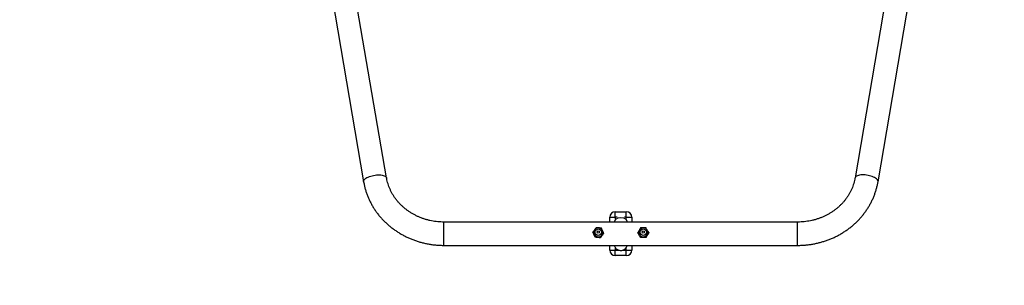
# Model space of a CAD drawing. Units: millimetres. Extents: x -4534 to 406001, y -3372 to 5428.
# Drawn here: x -1003 to 791, y 2227 to 2711 of the extents above; entities that cross this region are included whole.
import ezdxf

# ---------------------------------------------------------------- set-up
doc = ezdxf.new("R2010")
doc.units = ezdxf.units.MM
doc.layers.add('Opvangzone', color=7, linetype='Continuous', true_color=0x00a19a)
doc.layers.add('Toestel 2D', color=7, linetype='Continuous', lineweight=20)

# ---------------------------------------------------------------- blocks, each defined once
blk = doc.blocks.new('RB2312_')
at = {"color": 7, "linetype": 'Continuous', "lineweight": 25}
for p, q in [((-609.26, 690.07), (-598.99, 630.16)), ((-594.82, 630.88), (-604.95, 690.03)), ((-499.35, 690.1), (-509.5, 630.88)), ((-505.32, 630.16), (-495.07, 689.99)), ((-553.16, 623.73), (-553.16, 624.73)), ((-553.16, 624.73), (-551.16, 624.73)), ((-551.16, 623.73), (-551.16, 624.73)), ((-519.96, 622.84), (-584.36, 622.84)), ((-554.16, 622.84), (-554.16, 623.73)), ((-554.16, 623.73), (-553.16, 623.73)), ((-551.16, 623.73), (-550.16, 623.73)), ((-550.16, 623.73), (-550.16, 622.84)), ((-557.23, 621.02), (-557.23, 620.98)), ((-556.96, 621.36), (-556.98, 621.33)), ((-555.53, 621.33), (-555.55, 621.36)), ((-555.28, 620.83), (-555.28, 620.78)), ((-549.04, 620.92), (-549.04, 620.88)), ((-548.76, 621.36), (-548.78, 621.33)), ((-547.33, 621.33), (-547.35, 621.36)), ((-547.08, 620.92), (-547.08, 620.88)), ((-556.83, 620.13), (-556.83, 620.08)), ((-555.85, 620.03), (-555.85, 619.99)), ((-548.55, 620.08), (-548.55, 620.03)), ((-547.57, 620.08), (-547.57, 620.03)), ((-584.36, 618.6), (-519.96, 618.6)), ((-554.16, 617.73), (-554.16, 618.6)), ((-554.16, 617.73), (-553.16, 617.73)), ((-553.16, 616.73), (-553.16, 617.73)), ((-551.16, 617.73), (-550.16, 617.73)), ((-551.16, 616.73), (-551.16, 617.73)), ((-550.16, 618.6), (-550.16, 617.73)), ((-551.16, 616.73), (-553.16, 616.73))]:
    blk.add_line(p, q, dxfattribs=at)
at = {"color": 8, "linetype": 'Continuous', "lineweight": 25}
for p, q in [((-584.36, 618.78), (-584.36, 622.84)), ((-553.16, 623.73), (-553.16, 623.42)), ((-552.83, 623.73), (-553.16, 623.73)), ((-551.16, 623.73), (-551.49, 623.73)), ((-551.16, 623.42), (-551.16, 623.73)), ((-519.96, 618.78), (-519.96, 622.84)), ((-584.36, 618.6), (-584.36, 618.78)), ((-519.96, 618.6), (-519.96, 618.78)), ((-553.16, 618.21), (-553.16, 617.73)), ((-553.16, 617.73), (-552.48, 617.73)), ((-551.79, 617.73), (-551.16, 617.73)), ((-551.16, 617.73), (-551.16, 618.21))]:
    blk.add_line(p, q, dxfattribs=at)
at = {"color": 8, "linetype": 'Continuous', "lineweight": 25, "flags": 128}
for points in [[(-598.99, 630.16), (-599, 630.22), (-598.98, 630.33), (-598.93, 630.45), (-598.84, 630.57), (-598.72, 630.69), (-598.57, 630.81), (-598.39, 630.92), (-598.18, 631.02), (-597.95, 631.12), (-597.71, 631.2), (-597.45, 631.28), (-597.18, 631.34), (-596.9, 631.38), (-596.63, 631.42), (-596.36, 631.43), (-596.1, 631.43), (-595.86, 631.42), (-595.63, 631.39), (-595.42, 631.34), (-595.24, 631.28), (-595.09, 631.21), (-594.97, 631.13), (-594.88, 631.03), (-594.83, 630.93), (-594.82, 630.88)], [(-505.32, 630.16), (-505.32, 630.22), (-505.33, 630.33), (-505.39, 630.45), (-505.47, 630.57), (-505.6, 630.69), (-505.75, 630.81), (-505.93, 630.92), (-506.13, 631.02), (-506.36, 631.12), (-506.61, 631.2), (-506.87, 631.28), (-507.14, 631.34), (-507.41, 631.38), (-507.68, 631.42), (-507.95, 631.43), (-508.21, 631.43), (-508.46, 631.42), (-508.69, 631.39), (-508.89, 631.34), (-509.07, 631.28), (-509.22, 631.21), (-509.35, 631.13), (-509.43, 631.03), (-509.49, 630.93), (-509.5, 630.88)], [(-553.33, 622.84), (-553.31, 622.93), (-553.04, 623.34), (-552.64, 623.61), (-552.16, 623.7)], [(-552.16, 623.7), (-551.68, 623.61), (-551.27, 623.34), (-551, 622.93), (-550.98, 622.84)]]:
    blk.add_lwpolyline(points, dxfattribs=at)
at = {"color": 7, "linetype": 'Continuous', "lineweight": 25}
for centre, radius in [((-556.26, 621), 0.585), ((-556.26, 621.01), 0.207), ((-548.06, 621), 0.585), ((-548.06, 621.01), 0.207)]:
    blk.add_circle(centre, radius, dxfattribs=at)
for centre, radius, start, end in [((-553.16, 623.73), 1, 90, 180), ((-551.16, 623.73), 1, 0, 90), ((-556.26, 620.93), 0.825, 151.2716, 354.2286), ((-556.26, 620.97), 0.807, 354.3532, 196.4322), ((-556.25, 620.93), 0.821, 354.259, 28.9235), ((-548.06, 620.93), 0.825, 151.2633, 359.9542), ((-548.06, 620.97), 0.807, 0.0735, 196.7986), ((-548.05, 620.93), 0.821, 0.0026, 28.9238), ((-553.16, 617.73), 1, 180, 270), ((-551.16, 617.73), 1, 270, 0)]:
    blk.add_arc(centre, radius, start, end, dxfattribs=at)
at = {"color": 8, "linetype": 'Continuous', "lineweight": 25}
for centre, start, end in [((-556.26, 620.97), 196.6432, 354.1422), ((-548.06, 620.97), 197.0056, 359.8665)]:
    blk.add_arc(centre, 0.807, start, end, dxfattribs=at)
at = {"color": 7, "linetype": 'Continuous', "lineweight": 25}
for points, knots in [([(-598.99, 630.16), (-598.97, 630.04), (-598.91, 629.71), (-598.79, 629.18), (-598.62, 628.57), (-598.42, 627.96), (-598.19, 627.36), (-597.93, 626.78), (-597.64, 626.21), (-597.32, 625.65), (-596.97, 625.1), (-596.6, 624.57), (-596.2, 624.05), (-595.77, 623.56), (-595.32, 623.08), (-594.85, 622.62), (-594.35, 622.18), (-593.84, 621.76), (-593.3, 621.37), (-592.74, 621), (-592.17, 620.65), (-591.58, 620.33), (-590.97, 620.03), (-590.35, 619.76), (-589.71, 619.52), (-589.07, 619.3), (-588.41, 619.12), (-587.75, 618.96), (-587.07, 618.83), (-586.4, 618.72), (-585.71, 618.65), (-585.03, 618.61), (-584.58, 618.6), (-584.36, 618.6)], [0, 0, 0, 0, 0.018684, 0.0511263, 0.0835766, 0.1160419, 0.1485239, 0.1810259, 0.2135503, 0.2460981, 0.2786709, 0.3112699, 0.3438958, 0.3765482, 0.4092273, 0.4419328, 0.4746641, 0.50742, 0.5401993, 0.5730007, 0.6058227, 0.6386642, 0.6715236, 0.7043994, 0.7372901, 0.7701938, 0.8031097, 0.836036, 0.8689714, 0.9019147, 0.9348644, 0.9678201, 1, 1, 1, 1]), ([(-584.36, 622.84), (-584.45, 622.84), (-584.74, 622.84), (-585.21, 622.87), (-585.78, 622.92), (-586.35, 623), (-586.91, 623.11), (-587.46, 623.25), (-588.01, 623.42), (-588.54, 623.61), (-589.06, 623.82), (-589.57, 624.06), (-590.06, 624.33), (-590.53, 624.62), (-590.99, 624.93), (-591.43, 625.26), (-591.84, 625.61), (-592.24, 625.98), (-592.61, 626.38), (-592.95, 626.78), (-593.28, 627.21), (-593.57, 627.65), (-593.84, 628.1), (-594.08, 628.57), (-594.29, 629.05), (-594.48, 629.53), (-594.63, 630.03), (-594.74, 630.48), (-594.79, 630.76), (-594.82, 630.88)], [0, 0, 0, 0, 0.018645, 0.056526, 0.094408, 0.132291, 0.170178, 0.208071, 0.245974, 0.283889, 0.321821, 0.359773, 0.39775, 0.435757, 0.473798, 0.511879, 0.550006, 0.588184, 0.62642, 0.664718, 0.703085, 0.741525, 0.780042, 0.818639, 0.857317, 0.896075, 0.934909, 0.973816, 1, 1, 1, 1]), ([(-509.5, 630.88), (-509.51, 630.8), (-509.56, 630.55), (-509.66, 630.13), (-509.81, 629.63), (-509.98, 629.14), (-510.19, 628.65), (-510.43, 628.18), (-510.7, 627.73), (-510.99, 627.28), (-511.31, 626.85), (-511.65, 626.44), (-512.02, 626.04), (-512.41, 625.67), (-512.83, 625.31), (-513.26, 624.97), (-513.72, 624.66), (-514.19, 624.36), (-514.68, 624.1), (-515.19, 623.85), (-515.71, 623.63), (-516.24, 623.44), (-516.79, 623.27), (-517.34, 623.13), (-517.9, 623.02), (-518.46, 622.93), (-519.04, 622.87), (-519.53, 622.84), (-519.84, 622.84), (-519.96, 622.84)], [0, 0, 0, 0, 0.018405, 0.0574447, 0.0964515, 0.1354028, 0.1742878, 0.213101, 0.2518386, 0.2904984, 0.3290801, 0.3675864, 0.4060196, 0.4443837, 0.4826836, 0.5209244, 0.5591115, 0.5972502, 0.6353454, 0.6734024, 0.7114257, 0.7494201, 0.7873892, 0.8253375, 0.8632675, 0.9011829, 0.9390867, 0.9769813, 1, 1, 1, 1]), ([(-519.96, 618.6), (-519.83, 618.6), (-519.47, 618.6), (-518.89, 618.63), (-518.2, 618.69), (-517.52, 618.78), (-516.85, 618.9), (-516.18, 619.05), (-515.52, 619.22), (-514.87, 619.43), (-514.23, 619.66), (-513.6, 619.92), (-512.98, 620.2), (-512.38, 620.52), (-511.8, 620.85), (-511.24, 621.22), (-510.69, 621.6), (-510.16, 622.01), (-509.66, 622.44), (-509.17, 622.89), (-508.71, 623.37), (-508.28, 623.86), (-507.87, 624.37), (-507.48, 624.9), (-507.12, 625.44), (-506.79, 626), (-506.49, 626.57), (-506.22, 627.15), (-505.98, 627.74), (-505.76, 628.35), (-505.58, 628.96), (-505.43, 629.56), (-505.36, 629.96), (-505.32, 630.16)], [0, 0, 0, 0, 0.018421, 0.051383, 0.084348, 0.117313, 0.150277, 0.183237, 0.216194, 0.249146, 0.28209, 0.315027, 0.347953, 0.380868, 0.41377, 0.446657, 0.479526, 0.512378, 0.545209, 0.578017, 0.610802, 0.643562, 0.676296, 0.709003, 0.741681, 0.774332, 0.806954, 0.839549, 0.872116, 0.904658, 0.937176, 0.969672, 1, 1, 1, 1]), ([(-556.66, 621.82), (-556.71, 621.75), (-556.81, 621.61), (-556.96, 621.41), (-557.1, 621.21), (-557.19, 621.08), (-557.23, 621.02)], [0, 0, 0, 0, 0.264606, 0.534945, 0.765345, 1, 1, 1, 1]), ([(-557.23, 621.02), (-557.2, 620.94), (-557.13, 620.79), (-557.02, 620.56), (-556.92, 620.34), (-556.86, 620.2), (-556.83, 620.13)], [0, 0, 0, 0, 0.264598, 0.534946, 0.76534, 1, 1, 1, 1]), ([(-556.83, 620.08), (-556.87, 620.16), (-556.94, 620.31), (-557.04, 620.54), (-557.14, 620.77), (-557.2, 620.91), (-557.23, 620.98)], [0, 0, 0, 0, 0.26461, 0.534947, 0.765344, 1, 1, 1, 1]), ([(-555.68, 621.72), (-555.72, 621.72), (-555.85, 621.74), (-556.05, 621.76), (-556.34, 621.79), (-556.54, 621.81), (-556.66, 621.82)], [0, 0, 0, 0, 0.127513, 0.377408, 0.633407, 1, 1, 1, 1]), ([(-555.85, 620.03), (-555.8, 620.1), (-555.7, 620.24), (-555.55, 620.45), (-555.41, 620.65), (-555.32, 620.77), (-555.28, 620.83)], [0, 0, 0, 0, 0.264599, 0.534944, 0.765335, 1, 1, 1, 1]), ([(-555.28, 620.78), (-555.33, 620.71), (-555.43, 620.57), (-555.58, 620.36), (-555.72, 620.16), (-555.81, 620.05), (-555.85, 619.99)], [0, 0, 0, 0, 0.26461, 0.5349486, 0.7653444, 1, 1, 1, 1]), ([(-555.28, 620.83), (-555.32, 620.9), (-555.39, 621.06), (-555.49, 621.3), (-555.59, 621.52), (-555.65, 621.65), (-555.68, 621.72)], [0, 0, 0, 0, 0.264606, 0.534948, 0.76534, 1, 1, 1, 1]), ([(-548.55, 621.77), (-548.59, 621.7), (-548.68, 621.55), (-548.8, 621.33), (-548.93, 621.12), (-549, 620.99), (-549.04, 620.92)], [0, 0, 0, 0, 0.264606, 0.534947, 0.765345, 1, 1, 1, 1]), ([(-549.04, 620.92), (-549, 620.85), (-548.91, 620.71), (-548.78, 620.49), (-548.66, 620.27), (-548.59, 620.14), (-548.55, 620.08)], [0, 0, 0, 0, 0.264602, 0.534947, 0.765341, 1, 1, 1, 1]), ([(-548.55, 620.03), (-548.59, 620.1), (-548.68, 620.25), (-548.8, 620.47), (-548.93, 620.68), (-549, 620.81), (-549.04, 620.88)], [0, 0, 0, 0, 0.264606, 0.534947, 0.765345, 1, 1, 1, 1]), ([(-547.57, 621.77), (-547.61, 621.77), (-547.73, 621.77), (-547.94, 621.78), (-548.23, 621.78), (-548.43, 621.77), (-548.55, 621.77)], [0, 0, 0, 0, 0.127513, 0.377409, 0.633405, 1, 1, 1, 1]), ([(-547.08, 620.92), (-547.12, 621), (-547.2, 621.15), (-547.33, 621.37), (-547.45, 621.58), (-547.53, 621.71), (-547.57, 621.77)], [0, 0, 0, 0, 0.264611, 0.534948, 0.765343, 1, 1, 1, 1]), ([(-547.57, 620.08), (-547.52, 620.15), (-547.44, 620.3), (-547.31, 620.52), (-547.19, 620.73), (-547.11, 620.86), (-547.08, 620.92)], [0, 0, 0, 0, 0.264607, 0.534953, 0.765342, 1, 1, 1, 1]), ([(-547.08, 620.88), (-547.12, 620.8), (-547.2, 620.65), (-547.33, 620.43), (-547.45, 620.22), (-547.53, 620.09), (-547.57, 620.03)], [0, 0, 0, 0, 0.264603, 0.534946, 0.765343, 1, 1, 1, 1]), ([(-556.83, 620.13), (-556.71, 620.12), (-556.51, 620.1), (-556.22, 620.07), (-556.02, 620.05), (-555.89, 620.04), (-555.85, 620.03)], [0, 0, 0, 0, 0.366593, 0.616173, 0.872493, 1, 1, 1, 1]), ([(-555.85, 619.99), (-555.89, 619.99), (-556.01, 620), (-556.22, 620.02), (-556.51, 620.05), (-556.71, 620.07), (-556.83, 620.08)], [0, 0, 0, 0, 0.1275109, 0.3774076, 0.6334053, 1, 1, 1, 1]), ([(-548.55, 620.08), (-548.43, 620.08), (-548.23, 620.08), (-547.94, 620.08), (-547.73, 620.08), (-547.61, 620.08), (-547.57, 620.08)], [0, 0, 0, 0, 0.366593, 0.616171, 0.872488, 1, 1, 1, 1]), ([(-547.57, 620.03), (-547.61, 620.03), (-547.73, 620.03), (-547.94, 620.02), (-548.23, 620.02), (-548.43, 620.03), (-548.55, 620.03)], [0, 0, 0, 0, 0.127507, 0.377407, 0.633404, 1, 1, 1, 1]), ([(-553.35, 618.6), (-553.33, 618.52), (-553.27, 618.37), (-553.14, 618.17), (-552.99, 618), (-552.82, 617.87), (-552.6, 617.75), (-552.31, 617.66), (-552, 617.67), (-551.75, 617.74), (-551.54, 617.84), (-551.32, 618.01), (-551.12, 618.25), (-551, 618.46), (-550.97, 618.59), (-550.96, 618.6)], [0, 0, 0, 0, 0.074511, 0.153879, 0.224062, 0.285782, 0.34436, 0.457013, 0.565226, 0.623716, 0.695033, 0.779635, 0.877263, 0.987015, 1, 1, 1, 1])]:
    blk.add_open_spline(points, degree=3, knots=knots, dxfattribs=at)
blk = doc.blocks.new('VPL-15-RB2312')
at = {"layer": 'Opvangzone'}
blk.add_lwpolyline([(2981.2, 3227.7), (2981.2, 2231.2, -0.414214), (781.2, 31.2), (-595.7, 31.2, -0.414214), (-2795.7, 2231.2), (-2795.7, 3227.7, -0.414214), (-595.7, 5427.7), (781.2, 5427.7, -0.414214)], format="xyb", close=True, dxfattribs=at)
at = {"layer": 'Toestel 2D', "xscale": 10, "yscale": 10, "zscale": 10}
blk.add_blockref('RB2312_', (5613.7, -3886), dxfattribs=at)

msp = doc.modelspace()

# ---------------------------------------------------------------- block references
msp.add_blockref('VPL-15-RB2312', (0, 0))

doc.saveas('drawing.dxf')
